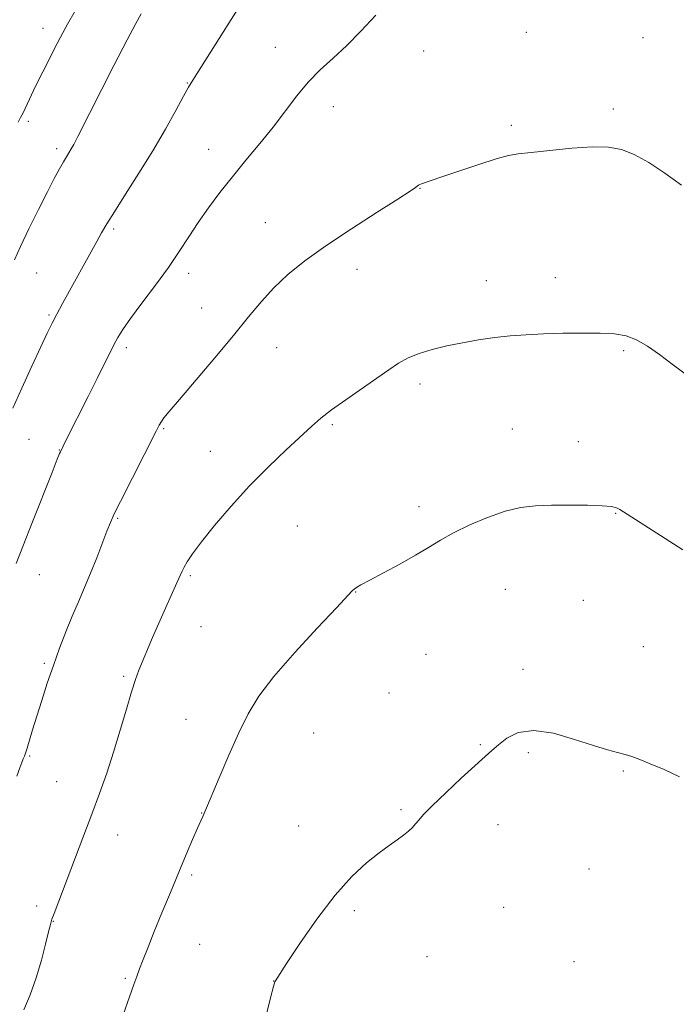
# Model space of a CAD drawing. Extents: x 2202300 to 2205200, y 354800 to 357700.
# Drawn here: x 2203655 to 2203820, y 356079 to 356327 of the extents above; entities that cross this region are included whole.
import ezdxf

# ---------------------------------------------------------------- set-up
doc = ezdxf.new("R2010")
doc.units = 0
doc.header["$MEASUREMENT"] = 0
for name, color, linetype, lineweight in [('DTM SPOT ELEVATION', 2, 'Continuous', 13), ('INDEX CONTOUR', 41, 'Continuous', 13), ('INTERMEDIATE CONTOUR', 44, 'Continuous', 0)]:
    doc.layers.add(name, color=color, linetype=linetype, lineweight=lineweight)

msp = doc.modelspace()

# ---------------------------------------------------------------- linework, layer by layer
at = {"layer": 'DTM SPOT ELEVATION'}
for p in [(2203660.74, 356325.13, 1295.33), (2203782.44, 356324.08, 1302.93), (2203811.75, 356322.76, 1302.47), (2203719.22, 356320.32, 1301.27), (2203756.57, 356319.43, 1302.8), (2203697.03, 356311.35, 1299.92), (2203733.82, 356305.37, 1302.62), (2203804.32, 356304.82, 1303.65), (2203657.02, 356301.71, 1296.32), (2203778.66, 356300.65, 1303.7), (2203664.11, 356294.78, 1297.64), (2203702.39, 356294.63, 1301.28), (2203755.65, 356284.82, 1304.04), (2203716.71, 356276.18, 1303.15), (2203678.51, 356274.58, 1300.26), (2203659.08, 356263.46, 1298.9), (2203697.36, 356263.42, 1302.48), (2203739.78, 356264.36, 1304.64), (2203772.34, 356261.51, 1305.29), (2203789.67, 356262.29, 1305.31), (2203700.65, 356254.64, 1303.16), (2203662.19, 356252.9, 1299.81), (2203681.7, 356244.65, 1302.39), (2203719.5, 356244.7, 1304.79), (2203806.88, 356243.88, 1306.23), (2203755.64, 356235.53, 1306.42), (2203691.05, 356224.27, 1304.14), (2203733.52, 356225.23, 1306.2), (2203778.86, 356224.14, 1307.18), (2203657.2, 356221.59, 1300.91), (2203795.46, 356220.98, 1307.36), (2203664.85, 356218.85, 1301.96), (2203702.82, 356218.57, 1305.18), (2203755.36, 356204.6, 1307.57), (2203679.52, 356201.7, 1304.14), (2203804.92, 356202.92, 1308.08), (2203724.72, 356199.75, 1307.04), (2203659.8, 356187.48, 1302.86), (2203697.77, 356187.25, 1306.22), (2203777.11, 356183.8, 1308.86), (2203739.39, 356183.14, 1308.04), (2203796.74, 356181.04, 1309.1), (2203700.45, 356174.4, 1306.78), (2203811.85, 356169.37, 1309.25), (2203757.15, 356167.4, 1308.94), (2203661.05, 356165.16, 1303.78), (2203681.01, 356161.87, 1305.77), (2203781.54, 356163.63, 1309.55), (2203747.85, 356157.63, 1309.09), (2203696.71, 356150.99, 1307.24), (2203728.84, 356147.55, 1309), (2203770.85, 356144.62, 1309.88), (2203657.32, 356141.76, 1304.14), (2203782.94, 356142.66, 1310.27), (2203806.84, 356138, 1310.12), (2203664.11, 356135.32, 1305.01), (2203700.62, 356127.47, 1307.96), (2203750.85, 356128.29, 1309.82), (2203775.24, 356124.52, 1310.6), (2203679.47, 356121.92, 1306.69), (2203725.07, 356124.13, 1309.33), (2203698.1, 356111.83, 1308.24), (2203798.17, 356113.32, 1311.03), (2203659.07, 356104.02, 1305.58), (2203739.08, 356102.79, 1310.28), (2203776.7, 356103.63, 1311.04), (2203663.33, 356100.18, 1306.05), (2203700.12, 356094.38, 1308.77), (2203757.42, 356091.24, 1310.88), (2203794.42, 356089.96, 1311.19), (2203681.43, 356085.75, 1307.84), (2203718.78, 356085.08, 1309.99)]:
    msp.add_point(p, dxfattribs=at)
at = {"layer": 'INDEX CONTOUR'}
for points in [[(2203711.705, 356333.088, 1300), (2203698.433, 356312.035, 1300), (2203697.371, 356310.265, 1300), (2203696.109, 356308.005, 1300), (2203694.152, 356304.424, 1300), (2203691.519, 356299.704, 1300), (2203688.357, 356294.28, 1300), (2203684.869, 356288.617, 1300), (2203681.481, 356283.292, 1300), (2203678.675, 356278.913, 1300), (2203676.77, 356275.859, 1300), (2203675.447, 356273.608, 1300), (2203674.224, 356271.409, 1300), (2203665.602, 356255.795, 1300), (2203664.153, 356253.118, 1300), (2203662.973, 356250.84, 1300), (2203661.766, 356248.348, 1300), (2203660.156, 356244.878, 1300), (2203657.913, 356239.976, 1300), (2203655.403, 356234.442, 1300), (2203653.143, 356229.387, 1300)], [(2203820.961, 356136.565, 1310), (2203817.095, 356138.38, 1310), (2203813.586, 356139.831, 1310), (2203810.962, 356140.891, 1310), (2203808.995, 356141.642, 1310), (2203807.269, 356142.195, 1310), (2203805.367, 356142.681, 1310), (2203802.864, 356143.334, 1310), (2203799.333, 356144.406, 1310), (2203794.571, 356145.987, 1310), (2203789.256, 356147.512, 1310), (2203784.291, 356148.251, 1310), (2203780.385, 356147.705, 1310), (2203777.494, 356146.287, 1310), (2203775.379, 356144.644, 1310), (2203773.739, 356143.218, 1310), (2203772.009, 356141.661, 1310), (2203766.031, 356136.173, 1310), (2203762.094, 356132.515, 1310), (2203758.693, 356129.267, 1310), (2203756.524, 356127.045, 1310), (2203755.307, 356125.649, 1310), (2203754.517, 356124.671, 1310), (2203753.702, 356123.767, 1310), (2203752.71, 356122.833, 1310), (2203751.462, 356121.826, 1310), (2203749.875, 356120.684, 1310), (2203747.858, 356119.26, 1310), (2203745.316, 356117.388, 1310), (2203742.179, 356114.873, 1310), (2203738.475, 356111.424, 1310), (2203734.255, 356106.72, 1310), (2203729.681, 356100.726, 1310), (2203725.362, 356094.528, 1310), (2203722.014, 356089.498, 1310), (2203719.209, 356085.172, 1310), (2203719.08, 356084.877, 1310), (2203718.74, 356083.726, 1310), (2203717.983, 356080.845, 1310), (2203716.689, 356075.735, 1310)]]:
    msp.add_polyline3d(points, dxfattribs=at)
at = {"layer": 'INTERMEDIATE CONTOUR'}
for points in [[(2203685.383, 356328.763, 1298), (2203684.036, 356326.342, 1298), (2203681.891, 356322.228, 1298), (2203678.576, 356315.732, 1298), (2203669.493, 356297.83, 1298), (2203668.429, 356295.8, 1298), (2203667.83, 356294.744, 1298), (2203666.609, 356292.755, 1298), (2203665.822, 356291.436, 1298), (2203664.838, 356289.707, 1298), (2203663.541, 356287.301, 1298), (2203661.795, 356283.919, 1298), (2203659.559, 356279.455, 1298), (2203657.174, 356274.583, 1298), (2203655.077, 356270.169, 1298), (2203653.536, 356266.751, 1298)], [(2203744.488, 356328.428, 1302), (2203740.688, 356324.411, 1302), (2203737.172, 356320.752, 1302), (2203733.784, 356317.57, 1302), (2203730.531, 356314.615, 1302), (2203727.463, 356311.54, 1302), (2203724.584, 356308.078, 1302), (2203718.688, 356300.228, 1302), (2203715.329, 356296.066, 1302), (2203711.814, 356291.873, 1302), (2203708.377, 356287.735, 1302), (2203705.215, 356283.724, 1302), (2203702.355, 356279.862, 1302), (2203699.779, 356276.163, 1302), (2203697.426, 356272.589, 1302), (2203695.028, 356268.921, 1302), (2203692.271, 356264.894, 1302), (2203688.987, 356260.391, 1302), (2203685.619, 356255.896, 1302), (2203682.75, 356252.042, 1302), (2203680.805, 356249.266, 1302), (2203679.543, 356247.226, 1302), (2203678.561, 356245.382, 1302), (2203677.493, 356243.242, 1302), (2203676.143, 356240.502, 1302), (2203674.357, 356236.907, 1302), (2203672.087, 356232.398, 1302), (2203666.443, 356221.237, 1302), (2203665.072, 356218.424, 1302), (2203664.88, 356217.987, 1302), (2203664.3, 356216.564, 1302), (2203662.977, 356213.247, 1302), (2203658.053, 356200.77, 1302), (2203655.63, 356194.585, 1302), (2203653.963, 356190.275, 1302)], [(2203668.825, 356329.507, 1296), (2203666.903, 356326.126, 1296), (2203665.113, 356322.842, 1296), (2203663.464, 356319.697, 1296), (2203661.967, 356316.77, 1296), (2203660.63, 356314.115, 1296), (2203659.428, 356311.69, 1296), (2203658.33, 356309.431, 1296), (2203655.667, 356303.827, 1296), (2203655.076, 356302.628, 1296), (2203654.463, 356301.449, 1296)], [(2203821.485, 356285.565, 1304), (2203817.31, 356288.619, 1304), (2203813.257, 356291.281, 1304), (2203809.578, 356293.332, 1304), (2203806.367, 356294.613, 1304), (2203803.087, 356295.204, 1304), (2203799.046, 356295.249, 1304), (2203793.85, 356294.903, 1304), (2203788.324, 356294.368, 1304), (2203783.591, 356293.854, 1304), (2203780.385, 356293.488, 1304), (2203777.872, 356293.044, 1304), (2203774.823, 356292.207, 1304), (2203770.415, 356290.794, 1304), (2203765.441, 356289.126, 1304), (2203761.096, 356287.655, 1304), (2203756.018, 356285.971, 1304), (2203755.562, 356285.765, 1304), (2203755.238, 356285.558, 1304), (2203754.491, 356284.969, 1304), (2203753.145, 356284.059, 1304), (2203750.084, 356282.094, 1304), (2203744.836, 356278.774, 1304), (2203738.347, 356274.616, 1304), (2203731.923, 356270.341, 1304), (2203726.599, 356266.509, 1304), (2203722.331, 356263.05, 1304), (2203718.81, 356259.735, 1304), (2203715.69, 356256.312, 1304), (2203712.484, 356252.44, 1304), (2203708.672, 356247.757, 1304), (2203703.98, 356242.139, 1304), (2203695.06, 356231.641, 1304), (2203692.504, 356228.609, 1304), (2203691.165, 356226.952, 1304), (2203690.499, 356226.022, 1304), (2203689.988, 356225.159, 1304), (2203689.2, 356223.641, 1304), (2203680.174, 356205.879, 1304), (2203678.624, 356202.765, 1304), (2203677.656, 356200.646, 1304), (2203676.785, 356198.464, 1304), (2203674.227, 356191.725, 1304), (2203672.7, 356187.867, 1304), (2203671.162, 356184.205, 1304), (2203669.62, 356180.649, 1304), (2203668.063, 356176.998, 1304), (2203666.48, 356173.089, 1304), (2203664.89, 356168.933, 1304), (2203663.318, 356164.582, 1304), (2203661.792, 356160.122, 1304), (2203660.371, 356155.776, 1304), (2203659.119, 356151.8, 1304), (2203658.087, 356148.417, 1304), (2203656.69, 356143.765, 1304), (2203656.297, 356142.545, 1304), (2203656.015, 356141.775, 1304), (2203655.746, 356141.103, 1304), (2203655.395, 356140.195, 1304), (2203654.879, 356138.801, 1304), (2203654.123, 356136.691, 1304)], [(2203823.62, 356237.123, 1306), (2203819.469, 356240.228, 1306), (2203815.954, 356242.905, 1306), (2203812.916, 356245.075, 1306), (2203810.178, 356246.66, 1306), (2203807.52, 356247.627, 1306), (2203804.59, 356248.114, 1306), (2203800.999, 356248.3, 1306), (2203796.515, 356248.335, 1306), (2203791.551, 356248.273, 1306), (2203786.682, 356248.135, 1306), (2203782.334, 356247.933, 1306), (2203778.356, 356247.64, 1306), (2203774.448, 356247.214, 1306), (2203770.392, 356246.63, 1306), (2203766.296, 356245.91, 1306), (2203762.346, 356245.092, 1306), (2203758.704, 356244.197, 1306), (2203755.449, 356243.202, 1306), (2203752.628, 356242.068, 1306), (2203750.2, 356240.741, 1306), (2203747.756, 356239.093, 1306), (2203744.79, 356236.983, 1306), (2203736.938, 356231.546, 1306), (2203733.326, 356228.964, 1306), (2203730.651, 356226.865, 1306), (2203728.368, 356224.843, 1306), (2203721.958, 356218.884, 1306), (2203717.484, 356214.629, 1306), (2203712.706, 356209.814, 1306), (2203708.064, 356204.741, 1306), (2203703.918, 356199.882, 1306), (2203700.611, 356195.759, 1306), (2203698.38, 356192.757, 1306), (2203697.026, 356190.724, 1306), (2203696.247, 356189.376, 1306), (2203695.743, 356188.384, 1306), (2203695.23, 356187.253, 1306), (2203694.425, 356185.447, 1306), (2203691.524, 356179.029, 1306), (2203689.838, 356175.226, 1306), (2203688.287, 356171.617, 1306), (2203684.869, 356163.397, 1306), (2203683.994, 356161.062, 1306), (2203682.981, 356157.945, 1306), (2203681.691, 356153.564, 1306), (2203680.166, 356148.308, 1306), (2203678.493, 356142.783, 1306), (2203676.743, 356137.465, 1306), (2203674.918, 356132.306, 1306), (2203673.003, 356127.127, 1306), (2203671.004, 356121.832, 1306), (2203663.484, 356102.133, 1306), (2203662.949, 356100.654, 1306), (2203662.575, 356099.38, 1306), (2203662.114, 356097.484, 1306), (2203661.37, 356094.368, 1306), (2203660.325, 356090.341, 1306), (2203659.006, 356085.938, 1306), (2203657.476, 356081.657, 1306), (2203655.913, 356077.832, 1306)], [(2203821.784, 356193.73, 1308), (2203816.179, 356197.369, 1308), (2203806.877, 356203.327, 1308), (2203805.934, 356203.908, 1308), (2203805.1, 356204.31, 1308), (2203803.804, 356204.608, 1308), (2203801.481, 356204.818, 1308), (2203797.789, 356204.953, 1308), (2203793.282, 356205.007, 1308), (2203788.733, 356204.974, 1308), (2203784.713, 356204.814, 1308), (2203780.97, 356204.365, 1308), (2203777.044, 356203.431, 1308), (2203772.643, 356201.9, 1308), (2203768.136, 356199.991, 1308), (2203764.061, 356198.007, 1308), (2203760.757, 356196.167, 1308), (2203757.786, 356194.359, 1308), (2203754.508, 356192.388, 1308), (2203750.527, 356190.155, 1308), (2203746.408, 356187.935, 1308), (2203742.954, 356186.099, 1308), (2203740.762, 356184.915, 1308), (2203739.598, 356184.245, 1308), (2203739.018, 356183.841, 1308), (2203738.518, 356183.364, 1308), (2203734.577, 356179.149, 1308), (2203729.83, 356174.104, 1308), (2203724.109, 356167.892, 1308), (2203718.824, 356161.824, 1308), (2203715.03, 356156.842, 1308), (2203712.341, 356152.417, 1308), (2203710.016, 356147.651, 1308), (2203707.508, 356141.994, 1308), (2203705.064, 356136.269, 1308), (2203701.476, 356127.726, 1308), (2203701.217, 356127.161, 1308), (2203700.917, 356126.538, 1308), (2203700.417, 356125.461, 1308), (2203699.598, 356123.618, 1308), (2203698.37, 356120.776, 1308), (2203696.77, 356117.015, 1308), (2203694.871, 356112.498, 1308), (2203692.763, 356107.442, 1308), (2203690.639, 356102.294, 1308), (2203688.709, 356097.559, 1308), (2203687.142, 356093.642, 1308), (2203685.927, 356090.54, 1308), (2203685.013, 356088.154, 1308), (2203684.301, 356086.264, 1308), (2203683.549, 356084.19, 1308), (2203682.47, 356081.135, 1308), (2203680.878, 356076.565, 1308)]]:
    msp.add_polyline3d(points, dxfattribs=at)

doc.saveas('drawing.dxf')
